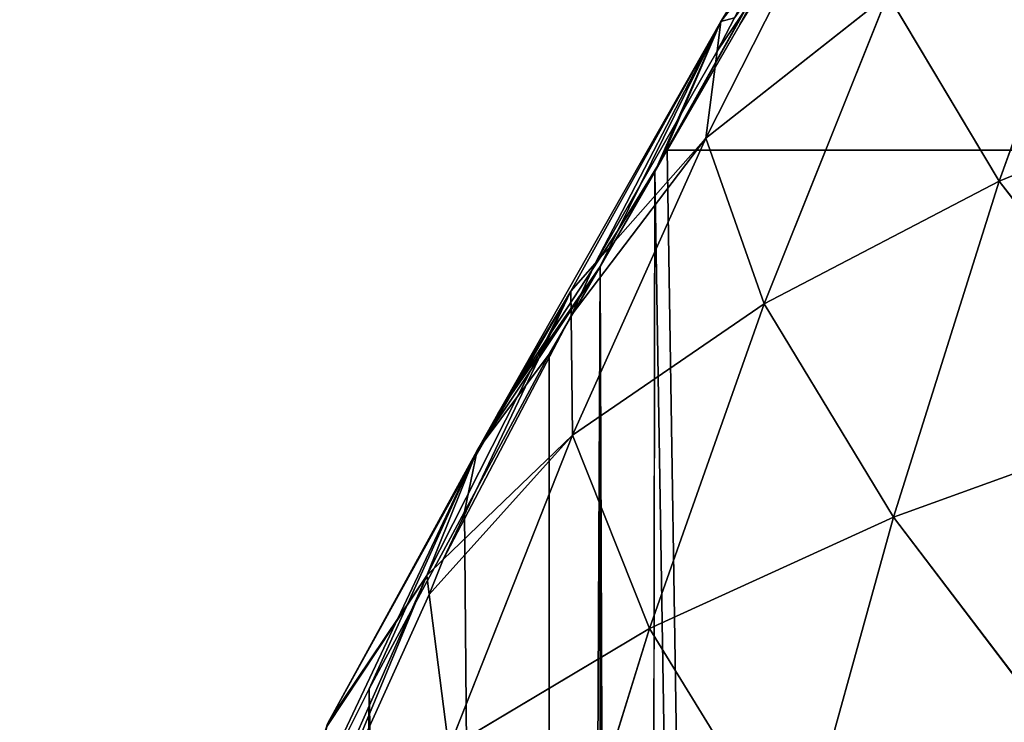
# Model space of a CAD drawing. Extents: x 3 to 400, y 0 to 535.
# Drawn here: x 26 to 47, y 266 to 281 of the extents above; entities that cross this region are included whole.
import ezdxf

# ---------------------------------------------------------------- set-up
doc = ezdxf.new("R2010")
doc.units = 0
doc.header["$LTSCALE"] = 25.4
doc.layers.get('0').update_dxf_attribs({"color": 13, "linetype": 'CONTINUOUS'})

msp = doc.modelspace()

# ---------------------------------------------------------------- linework, layer by layer
at = {"color": 155}
for p, q in [((44.718, 286.768, 2.522), (40.003, 278.302, 0.09)), ((44.718, 286.768, 2.522), (40.003, 278.302, 0.09)), ((44.718, 286.768, 2.522), (41.269, 281.263, 6.823)), ((44.718, 286.768, 2.522), (41.269, 281.263, 6.823)), ((44.718, 286.768, 2.522), (41.684, 281.202)), ((44.718, 286.768, 2.522), (41.684, 281.202)), ((41.684, 281.202), (44.273, 285.392)), ((44.039, 284.844, 14.821), (40.943, 278.727, 19.287)), ((44.039, 284.844, 14.821), (40.943, 278.727, 19.287)), ((49.83, 284.767, 35.455), (47.333, 277.79, 40.145)), ((49.83, 284.767, 35.455), (47.333, 277.79, 40.145)), ((41.269, 281.263, 6.823), (42.055, 282.279, 9.092)), ((41.269, 281.263, 6.823), (42.055, 282.279, 9.092)), ((40.943, 278.727, 19.287), (44.906, 281.852, 27.451)), ((40.943, 278.727, 19.287), (44.906, 281.852, 27.451)), ((44.906, 281.852, 27.451), (42.21, 275.119, 31.97)), ((44.906, 281.852, 27.451), (42.21, 275.119, 31.97)), ((44.906, 281.852, 27.451), (47.333, 277.79, 40.145)), ((44.906, 281.852, 27.451), (47.333, 277.79, 40.145)), ((36.417, 272.722, 3.195), (41.269, 281.263, 6.823)), ((36.417, 272.722, 3.195), (41.269, 281.263, 6.823)), ((41.269, 281.263, 6.823), (38.001, 275.394, 11.057)), ((41.269, 281.263, 6.823), (38.001, 275.394, 11.057)), ((41.269, 281.263, 6.823), (39.018, 276.698, 0.983)), ((41.269, 281.263, 6.823), (39.018, 276.698, 0.983)), ((39.873, 278.09, 0.208), (41.269, 281.263, 6.823)), ((39.873, 278.09, 0.208), (41.269, 281.263, 6.823)), ((41.565, 281.347, 9.57), (41.187, 280.622, 9.973)), ((41.565, 281.347, 9.57), (41.187, 280.622, 9.973)), ((41.269, 281.263, 6.823), (41.187, 280.622, 9.973)), ((41.269, 281.263, 6.823), (41.187, 280.622, 9.973)), ((41.684, 281.202), (40.103, 278.464)), ((41.187, 280.622, 9.973), (38.534, 275.997, 12.547)), ((41.187, 280.622, 9.973), (38.534, 275.997, 12.547)), ((41.187, 280.622, 9.973), (40.943, 278.727, 19.287)), ((41.187, 280.622, 9.973), (40.943, 278.727, 19.287)), ((47.333, 277.79, 40.145), (53.35, 280.266, 48.066)), ((47.333, 277.79, 40.145), (53.35, 280.266, 48.066)), ((40.943, 278.727, 19.287), (38.039, 272.255, 23.617)), ((40.943, 278.727, 19.287), (38.039, 272.255, 23.617)), ((38.534, 275.997, 12.547), (40.943, 278.727, 19.287)), ((38.534, 275.997, 12.547), (40.943, 278.727, 19.287)), ((40.943, 278.727, 19.287), (42.21, 275.119, 31.97)), ((40.943, 278.727, 19.287), (42.21, 275.119, 31.97)), ((40.103, 278.464), (39.829, 277.99)), ((40.003, 278.302, 0.09), (39.829, 277.99)), ((39.873, 278.09, 0.208), (40.003, 278.302, 0.09)), ((40.003, 278.302, 0.09), (40.103, 278.464)), ((40.103, 278.464), (78.538, 278.464)), ((39.018, 276.698, 0.983), (39.873, 278.09, 0.208)), ((39.018, 276.698, 0.983), (39.873, 278.09, 0.208)), ((39.829, 277.99), (39.873, 278.09, 0.208)), ((42.21, 275.119, 31.97), (47.333, 277.79, 40.145)), ((42.21, 275.119, 31.97), (47.333, 277.79, 40.145)), ((47.333, 277.79, 40.145), (45.03, 270.471, 44.609)), ((47.333, 277.79, 40.145), (45.03, 270.471, 44.609)), ((47.333, 277.79, 40.145), (51.233, 272.716, 52.658)), ((47.333, 277.79, 40.145), (51.233, 272.716, 52.658)), ((36.417, 272.722, 3.195), (39.018, 276.698, 0.983)), ((36.417, 272.722, 3.195), (39.018, 276.698, 0.983)), ((39.018, 276.698, 0.983), (38.64, 275.93)), ((39.018, 276.698, 0.983), (38.64, 275.93)), ((38.64, 275.93), (35.964, 271.925, 2.857)), ((38.64, 275.93), (35.964, 271.925, 2.857)), ((38.001, 275.394, 11.057), (38.534, 275.997, 12.547)), ((38.001, 275.394, 11.057), (38.534, 275.997, 12.547)), ((38.534, 275.997, 12.547), (38.008, 274.864, 13.177)), ((38.534, 275.997, 12.547), (38.008, 274.864, 13.177)), ((38.001, 275.394, 11.057), (34.866, 269.2, 15.179)), ((38.001, 275.394, 11.057), (34.866, 269.2, 15.179)), ((36.121, 272.193, 3.489), (38.001, 275.394, 11.057)), ((36.121, 272.193, 3.489), (38.001, 275.394, 11.057)), ((38.001, 275.394, 11.057), (38.008, 274.864, 13.177)), ((38.001, 275.394, 11.057), (38.008, 274.864, 13.177)), ((38.039, 272.255, 23.617), (42.21, 275.119, 31.97)), ((38.039, 272.255, 23.617), (42.21, 275.119, 31.97)), ((42.21, 275.119, 31.97), (39.715, 268.046, 36.29)), ((42.21, 275.119, 31.97), (39.715, 268.046, 36.29)), ((42.21, 275.119, 31.97), (45.03, 270.471, 44.609)), ((42.21, 275.119, 31.97), (45.03, 270.471, 44.609)), ((38.008, 274.864, 13.177), (35.226, 269.546, 16.136)), ((38.008, 274.864, 13.177), (35.226, 269.546, 16.136)), ((38.008, 274.864, 13.177), (38.039, 272.255, 23.617)), ((38.008, 274.864, 13.177), (38.039, 272.255, 23.617)), ((35.964, 271.925, 2.857), (37.535, 274.018)), ((35.964, 271.925, 2.857), (37.535, 274.018)), ((35.964, 271.925, 2.857), (36.417, 272.722, 3.195)), ((35.964, 271.925, 2.857), (36.417, 272.722, 3.195)), ((36.121, 272.193, 3.489), (36.417, 272.722, 3.195)), ((36.121, 272.193, 3.489), (36.417, 272.722, 3.195)), ((45.03, 270.471, 44.609), (51.233, 272.716, 52.658)), ((45.03, 270.471, 44.609), (51.233, 272.716, 52.658)), ((35.226, 269.546, 16.136), (38.039, 272.255, 23.617)), ((35.226, 269.546, 16.136), (38.039, 272.255, 23.617)), ((38.039, 272.255, 23.617), (35.345, 265.439, 27.776)), ((38.039, 272.255, 23.617), (35.345, 265.439, 27.776)), ((35.885, 271.728, 3.748), (36.121, 272.193, 3.489)), ((35.885, 271.728, 3.748), (36.121, 272.193, 3.489)), ((35.964, 271.925, 2.857), (36.121, 272.193, 3.489)), ((35.964, 271.925, 2.857), (36.121, 272.193, 3.489)), ((38.039, 272.255, 23.617), (39.715, 268.046, 36.29)), ((38.039, 272.255, 23.617), (39.715, 268.046, 36.29)), ((35.964, 271.925, 2.857), (31.84, 263.187)), ((35.964, 271.925, 2.857), (31.84, 263.187)), ((35.964, 271.925, 2.857), (32.703, 265.971, 6.754)), ((35.964, 271.925, 2.857), (32.703, 265.971, 6.754)), ((35.964, 271.925, 2.857), (33.615, 266.734)), ((35.964, 271.925, 2.857), (33.615, 266.734)), ((35.689, 270.588), (35.964, 271.925, 2.857)), ((35.689, 270.588), (35.964, 271.925, 2.857)), ((35.964, 271.925, 2.857), (35.885, 271.728, 3.748)), ((35.964, 271.925, 2.857), (35.885, 271.728, 3.748)), ((32.744, 266.033, 6.917), (35.885, 271.728, 3.748)), ((32.744, 266.033, 6.917), (35.885, 271.728, 3.748)), ((35.885, 271.728, 3.748), (34.866, 269.2, 15.179)), ((35.885, 271.728, 3.748), (34.866, 269.2, 15.179)), ((39.715, 268.046, 36.29), (45.03, 270.471, 44.609)), ((39.715, 268.046, 36.29), (45.03, 270.471, 44.609)), ((45.03, 270.471, 44.609), (42.92, 262.836, 48.821)), ((45.03, 270.471, 44.609), (42.92, 262.836, 48.821)), ((45.03, 270.471, 44.609), (49.3, 264.851, 56.974)), ((45.03, 270.471, 44.609), (49.3, 264.851, 56.974)), ((34.866, 269.2, 15.179), (35.226, 269.546, 16.136)), ((34.866, 269.2, 15.179), (35.226, 269.546, 16.136)), ((35.226, 269.546, 16.136), (34.919, 268.788, 16.558)), ((35.226, 269.546, 16.136), (34.919, 268.788, 16.558)), ((34.866, 269.2, 15.179), (31.975, 262.652, 19.157)), ((34.866, 269.2, 15.179), (31.975, 262.652, 19.157)), ((32.744, 266.033, 6.917), (34.866, 269.2, 15.179)), ((32.744, 266.033, 6.917), (34.866, 269.2, 15.179)), ((34.866, 269.2, 15.179), (34.919, 268.788, 16.558)), ((34.866, 269.2, 15.179), (34.919, 268.788, 16.558)), ((34.919, 268.788, 16.558), (32.245, 262.875, 19.848)), ((34.919, 268.788, 16.558), (32.245, 262.875, 19.848)), ((34.919, 268.788, 16.558), (35.345, 265.439, 27.776)), ((34.919, 268.788, 16.558), (35.345, 265.439, 27.776)), ((35.345, 265.439, 27.776), (39.715, 268.046, 36.29)), ((35.345, 265.439, 27.776), (39.715, 268.046, 36.29)), ((39.715, 268.046, 36.29), (37.421, 260.655, 40.382)), ((39.715, 268.046, 36.29), (37.421, 260.655, 40.382)), ((39.715, 268.046, 36.29), (42.92, 262.836, 48.821)), ((39.715, 268.046, 36.29), (42.92, 262.836, 48.821))]:
    msp.add_line(p, q, dxfattribs=at)
at = {"color": 0}
for p, q in [((38.64, 275.93), (39.829, 277.99)), ((38.64, 275.93), (39.829, 277.99)), ((37.535, 274.018), (38.64, 275.93)), ((37.535, 274.018), (38.64, 275.93)), ((35.689, 270.588), (37.535, 274.018)), ((35.689, 270.588), (37.535, 274.018)), ((33.615, 266.734), (35.689, 270.588)), ((33.615, 266.734), (35.689, 270.588)), ((31.84, 263.187), (33.615, 266.734)), ((31.84, 263.187), (33.615, 266.734))]:
    msp.add_line(p, q, dxfattribs=at)

# ---------------------------------------------------------------- meshes
at = {"color": 95}
mesh = msp.add_polyface(dxfattribs=at)
corners = [(41.269, 281.263, 6.823), (40.003, 278.302, 0.09), (39.873, 278.09, 0.208), (44.718, 286.768, 2.522)]
mesh.append_faces([[corners[k] for k in face] for face in [(0, 1, 2), (1, 0, 3)]], dxfattribs={"vtx0": -1, "color": 95})
mesh = msp.add_polyface(dxfattribs=at)
corners = [(44.718, 286.768, 2.522), (40.103, 278.464), (40.003, 278.302, 0.09), (41.684, 281.202)]
mesh.append_faces([[corners[k] for k in face] for face in [(0, 1, 2), (1, 0, 3)]], dxfattribs={"vtx0": -1, "color": 95})
mesh = msp.add_polyface(dxfattribs=at)
corners = [(42.055, 282.279, 9.092), (44.718, 286.768, 2.522), (41.269, 281.263, 6.823), (44.462, 286.042, 7.163)]
mesh.append_faces([[corners[k] for k in face] for face in [(0, 1, 2), (1, 0, 3)]], dxfattribs={"vtx0": -1, "color": 95})
mesh = msp.add_polyface(dxfattribs=at)
corners = [(44.718, 286.768, 2.522), (44.273, 285.392), (41.684, 281.202)]
mesh.append_faces([[corners[k] for k in face] for face in [(0, 1, 2)]], dxfattribs={"color": 95})
mesh = msp.add_polyface(dxfattribs=at)
corners = [(44.039, 284.844, 14.821), (41.187, 280.622, 9.973), (40.943, 278.727, 19.287), (41.565, 281.347, 9.57), (42.055, 282.279, 9.092)]
mesh.append_faces([[corners[k] for k in face] for face in [(0, 1, 2), (3, 0, 4)]], dxfattribs={"vtx0": -1, "color": 95})
mesh.append_faces([[corners[k] for k in face] for face in [(1, 0, 3)]], dxfattribs={"vtx0": -1, "vtx1": -1, "color": 95})
mesh = msp.add_polyface(dxfattribs=at)
corners = [(44.039, 284.844, 14.821), (40.943, 278.727, 19.287), (44.906, 281.852, 27.451)]
mesh.append_faces([[corners[k] for k in face] for face in [(0, 1, 2)]], dxfattribs={"color": 95})
mesh = msp.add_polyface(dxfattribs=at)
corners = [(49.83, 284.767, 35.455), (44.906, 281.852, 27.451), (47.333, 277.79, 40.145)]
mesh.append_faces([[corners[k] for k in face] for face in [(0, 1, 2)]], dxfattribs={"color": 95})
mesh = msp.add_polyface(dxfattribs=at)
corners = [(49.83, 284.767, 35.455), (47.333, 277.79, 40.145), (53.35, 280.266, 48.066)]
mesh.append_faces([[corners[k] for k in face] for face in [(0, 1, 2)]], dxfattribs={"color": 95})
mesh = msp.add_polyface(dxfattribs=at)
corners = [(41.565, 281.347, 9.57), (41.269, 281.263, 6.823), (41.187, 280.622, 9.973), (42.055, 282.279, 9.092)]
mesh.append_faces([[corners[k] for k in face] for face in [(0, 1, 2), (1, 0, 3)]], dxfattribs={"vtx0": -1, "color": 95})
mesh = msp.add_polyface(dxfattribs=at)
corners = [(44.906, 281.852, 27.451), (40.943, 278.727, 19.287), (42.21, 275.119, 31.97)]
mesh.append_faces([[corners[k] for k in face] for face in [(0, 1, 2)]], dxfattribs={"color": 95})
mesh = msp.add_polyface(dxfattribs=at)
corners = [(44.906, 281.852, 27.451), (42.21, 275.119, 31.97), (47.333, 277.79, 40.145)]
mesh.append_faces([[corners[k] for k in face] for face in [(0, 1, 2)]], dxfattribs={"color": 95})
mesh = msp.add_polyface(dxfattribs=at)
corners = [(38.001, 275.394, 11.057), (36.417, 272.722, 3.195), (36.121, 272.193, 3.489), (41.269, 281.263, 6.823)]
mesh.append_faces([[corners[k] for k in face] for face in [(0, 1, 2), (1, 0, 3)]], dxfattribs={"vtx0": -1, "color": 95})
mesh = msp.add_polyface(dxfattribs=at)
corners = [(41.269, 281.263, 6.823), (39.018, 276.698, 0.983), (36.417, 272.722, 3.195)]
mesh.append_faces([[corners[k] for k in face] for face in [(0, 1, 2)]], dxfattribs={"color": 95})
mesh = msp.add_polyface(dxfattribs=at)
corners = [(38.534, 275.997, 12.547), (41.269, 281.263, 6.823), (38.001, 275.394, 11.057), (41.187, 280.622, 9.973)]
mesh.append_faces([[corners[k] for k in face] for face in [(0, 1, 2), (1, 0, 3)]], dxfattribs={"vtx0": -1, "color": 95})
mesh = msp.add_polyface(dxfattribs=at)
corners = [(41.269, 281.263, 6.823), (39.873, 278.09, 0.208), (39.018, 276.698, 0.983)]
mesh.append_faces([[corners[k] for k in face] for face in [(0, 1, 2)]], dxfattribs={"color": 95})
mesh = msp.add_polyface(dxfattribs=at)
corners = [(41.187, 280.622, 9.973), (38.534, 275.997, 12.547), (40.943, 278.727, 19.287)]
mesh.append_faces([[corners[k] for k in face] for face in [(0, 1, 2)]], dxfattribs={"color": 95})
mesh = msp.add_polyface(dxfattribs=at)
corners = [(53.35, 280.266, 48.066), (47.333, 277.79, 40.145), (51.233, 272.716, 52.658)]
mesh.append_faces([[corners[k] for k in face] for face in [(0, 1, 2)]], dxfattribs={"color": 95})
mesh = msp.add_polyface(dxfattribs=at)
corners = [(40.943, 278.727, 19.287), (38.008, 274.864, 13.177), (38.039, 272.255, 23.617), (38.534, 275.997, 12.547)]
mesh.append_faces([[corners[k] for k in face] for face in [(0, 1, 2), (1, 0, 3)]], dxfattribs={"vtx0": -1, "color": 95})
mesh = msp.add_polyface(dxfattribs=at)
corners = [(40.943, 278.727, 19.287), (38.039, 272.255, 23.617), (42.21, 275.119, 31.97)]
mesh.append_faces([[corners[k] for k in face] for face in [(0, 1, 2)]], dxfattribs={"color": 95})
mesh = msp.add_polyface(dxfattribs=at)
corners = [(3.803, 144.761), (3.872, 152.162), (3.794, 149.541), (3.809, 141.474), (3.947, 137.359), (4.034, 157.605), (4.078, 133.411), (4.154, 159.564), (4.303, 129.957), (4.527, 165.659), (4.601, 125.358), (4.648, 166.965), (4.869, 122.556), (5.158, 172.447), (5.158, 119.585), (5.895, 115.154), (6.274, 181.717), (6.534, 111.315), (7.442, 189.17), (7.384, 107.752), (8.499, 103.074), (8.824, 196.572), (9.35, 100.351), (10.428, 203.974), (11.036, 94.955), (12.258, 211.375), (11.817, 92.949), (13.528, 88.551), (14.319, 218.777), (14.135, 86.99), (14.812, 85.547), (15.036, 221.267), (17.784, 79.21), (19.152, 233.58), (18.372, 78.146), (21.899, 71.77), (21.899, 240.887), (21.969, 71.643), (23.25, 244.344), (22.546, 70.744), (26.674, 64.32), (28.271, 255.785), (27.395, 63.343), (30.269, 59.45), (31.84, 263.187), (31.881, 57.267), (33.615, 266.734), (32.997, 55.941), (37.57, 50.511), (38.64, 275.93), (38.64, 49.393), (39.456, 48.539), (39.829, 277.99), (43.72, 44.079), (78.538, 278.464), (46.905, 41.138), (47.01, 41.138), (55.381, 33.854), (55.525, 33.736), (57.306, 32.282), (63.751, 27.639), (64.691, 26.962), (65.68, 26.334)]
mesh.append_faces([[corners[k] for k in face] for face in [(0, 1, 2)]], dxfattribs={"vtx0": -1, "color": 95})
mesh.append_faces([[corners[k] for k in face] for face in [(1, 0, 3), (1, 3, 4), (5, 4, 6), (7, 6, 8), (9, 8, 10), (11, 10, 12), (13, 12, 14), (13, 14, 15), (16, 15, 17), (18, 17, 19), (18, 19, 20), (21, 20, 22), (23, 22, 24), (25, 24, 26), (25, 26, 27), (28, 27, 29), (28, 29, 30), (31, 30, 32), (33, 32, 34), (33, 34, 35), (36, 35, 37), (38, 37, 39), (38, 39, 40), (41, 40, 42), (41, 42, 43), (44, 43, 45), (46, 45, 47), (46, 47, 48), (49, 48, 50), (49, 50, 51), (52, 51, 53), (54, 53, 55), (54, 55, 56), (54, 56, 57), (54, 57, 58), (54, 58, 59), (54, 59, 60), (54, 60, 61), (54, 61, 62)]], dxfattribs={"vtx0": -1, "vtx2": -1, "color": 95})
mesh = msp.add_polyface(dxfattribs=at)
corners = [(3.872, 152.162), (3.947, 137.359), (4.034, 157.605), (4.078, 133.411), (4.154, 159.564), (4.303, 129.957), (4.527, 165.659), (4.601, 125.358), (4.648, 166.965), (4.869, 122.556), (5.158, 172.447), (5.895, 115.154), (5.274, 173.699), (5.357, 174.367), (6.274, 181.717), (6.534, 111.315), (6.282, 181.769), (7.442, 189.17), (8.499, 103.074), (7.526, 189.707), (8.824, 196.572), (9.35, 100.351), (9.03, 197.663), (10.428, 203.974), (11.036, 94.955), (10.784, 205.579), (12.258, 211.375), (13.528, 88.551), (12.786, 213.449), (13.528, 216.028), (14.319, 218.777), (14.812, 85.547), (15.036, 221.267), (17.784, 79.21), (16.615, 226.179), (17.531, 229.026), (19.152, 233.58), (21.899, 71.77), (20.27, 236.72), (21.899, 240.887), (21.969, 71.643), (21.936, 240.982), (23.25, 244.344), (26.674, 64.32), (24.973, 248.383), (26.469, 251.892), (28.271, 255.785), (30.269, 59.45), (29.925, 259.357), (30.269, 260.045), (31.84, 263.187), (31.881, 57.267), (33.615, 266.734), (37.57, 50.511), (35.689, 270.588), (37.535, 274.018), (38.64, 275.93), (39.456, 48.539), (39.829, 277.99), (43.72, 44.079), (40.103, 278.464), (78.538, 278.464)]
mesh.append_faces([[corners[k] for k in face] for face in [(0, 1, 2), (2, 3, 4), (4, 5, 6), (6, 7, 8), (8, 9, 10), (10, 11, 12), (12, 11, 13), (13, 11, 14), (14, 15, 16), (16, 15, 17), (17, 18, 19), (19, 18, 20), (20, 21, 22), (22, 21, 23), (23, 24, 25), (25, 24, 26), (26, 27, 28), (28, 27, 29), (29, 27, 30), (30, 31, 32), (32, 33, 34), (34, 33, 35), (35, 33, 36), (36, 37, 38), (38, 37, 39), (39, 40, 41), (41, 40, 42), (42, 43, 44), (44, 43, 45), (45, 43, 46), (46, 47, 48), (48, 47, 49), (49, 47, 50), (50, 51, 52), (52, 53, 54), (54, 53, 55), (55, 53, 56), (56, 57, 58), (58, 59, 60), (60, 59, 61)]], dxfattribs={"vtx0": -1, "vtx1": -1, "color": 95})
mesh = msp.add_polyface(dxfattribs=at)
corners = [(39.018, 276.698, 0.983), (39.829, 277.99), (38.64, 275.93), (39.873, 278.09, 0.208)]
mesh.append_faces([[corners[k] for k in face] for face in [(0, 1, 2), (1, 0, 3)]], dxfattribs={"vtx0": -1, "color": 95})
mesh = msp.add_polyface(dxfattribs=at)
corners = [(47.333, 277.79, 40.145), (42.21, 275.119, 31.97), (45.03, 270.471, 44.609)]
mesh.append_faces([[corners[k] for k in face] for face in [(0, 1, 2)]], dxfattribs={"color": 95})
mesh = msp.add_polyface(dxfattribs=at)
corners = [(47.333, 277.79, 40.145), (45.03, 270.471, 44.609), (51.233, 272.716, 52.658)]
mesh.append_faces([[corners[k] for k in face] for face in [(0, 1, 2)]], dxfattribs={"color": 95})
mesh = msp.add_polyface(dxfattribs=at)
corners = [(36.417, 272.722, 3.195), (38.64, 275.93), (35.964, 271.925, 2.857), (39.018, 276.698, 0.983)]
mesh.append_faces([[corners[k] for k in face] for face in [(0, 1, 2), (1, 0, 3)]], dxfattribs={"vtx0": -1, "color": 95})
mesh = msp.add_polyface(dxfattribs=at)
corners = [(38.64, 275.93), (37.535, 274.018), (35.964, 271.925, 2.857)]
mesh.append_faces([[corners[k] for k in face] for face in [(0, 1, 2)]], dxfattribs={"color": 95})
mesh = msp.add_polyface(dxfattribs=at)
corners = [(38.534, 275.997, 12.547), (38.001, 275.394, 11.057), (38.008, 274.864, 13.177)]
mesh.append_faces([[corners[k] for k in face] for face in [(0, 1, 2)]], dxfattribs={"color": 95})
mesh = msp.add_polyface(dxfattribs=at)
corners = [(35.226, 269.546, 16.136), (38.001, 275.394, 11.057), (34.866, 269.2, 15.179), (38.008, 274.864, 13.177)]
mesh.append_faces([[corners[k] for k in face] for face in [(0, 1, 2), (1, 0, 3)]], dxfattribs={"vtx0": -1, "color": 95})
mesh = msp.add_polyface(dxfattribs=at)
corners = [(38.001, 275.394, 11.057), (35.885, 271.728, 3.748), (34.866, 269.2, 15.179), (36.121, 272.193, 3.489)]
mesh.append_faces([[corners[k] for k in face] for face in [(0, 1, 2), (1, 0, 3)]], dxfattribs={"vtx0": -1, "color": 95})
mesh = msp.add_polyface(dxfattribs=at)
corners = [(42.21, 275.119, 31.97), (38.039, 272.255, 23.617), (39.715, 268.046, 36.29)]
mesh.append_faces([[corners[k] for k in face] for face in [(0, 1, 2)]], dxfattribs={"color": 95})
mesh = msp.add_polyface(dxfattribs=at)
corners = [(42.21, 275.119, 31.97), (39.715, 268.046, 36.29), (45.03, 270.471, 44.609)]
mesh.append_faces([[corners[k] for k in face] for face in [(0, 1, 2)]], dxfattribs={"color": 95})
mesh = msp.add_polyface(dxfattribs=at)
corners = [(38.008, 274.864, 13.177), (35.226, 269.546, 16.136), (38.039, 272.255, 23.617)]
mesh.append_faces([[corners[k] for k in face] for face in [(0, 1, 2)]], dxfattribs={"color": 95})
mesh = msp.add_polyface(dxfattribs=at)
corners = [(37.535, 274.018), (35.689, 270.588), (35.964, 271.925, 2.857)]
mesh.append_faces([[corners[k] for k in face] for face in [(0, 1, 2)]], dxfattribs={"color": 95})
mesh = msp.add_polyface(dxfattribs=at)
corners = [(36.417, 272.722, 3.195), (35.964, 271.925, 2.857), (36.121, 272.193, 3.489)]
mesh.append_faces([[corners[k] for k in face] for face in [(0, 1, 2)]], dxfattribs={"color": 95})
mesh = msp.add_polyface(dxfattribs=at)
corners = [(51.233, 272.716, 52.658), (45.03, 270.471, 44.609), (49.3, 264.851, 56.974)]
mesh.append_faces([[corners[k] for k in face] for face in [(0, 1, 2)]], dxfattribs={"color": 95})
mesh = msp.add_polyface(dxfattribs=at)
corners = [(38.039, 272.255, 23.617), (34.919, 268.788, 16.558), (35.345, 265.439, 27.776), (35.226, 269.546, 16.136)]
mesh.append_faces([[corners[k] for k in face] for face in [(0, 1, 2), (1, 0, 3)]], dxfattribs={"vtx0": -1, "color": 95})
mesh = msp.add_polyface(dxfattribs=at)
corners = [(38.039, 272.255, 23.617), (35.345, 265.439, 27.776), (39.715, 268.046, 36.29)]
mesh.append_faces([[corners[k] for k in face] for face in [(0, 1, 2)]], dxfattribs={"color": 95})
mesh = msp.add_polyface(dxfattribs=at)
corners = [(36.121, 272.193, 3.489), (35.964, 271.925, 2.857), (35.885, 271.728, 3.748)]
mesh.append_faces([[corners[k] for k in face] for face in [(0, 1, 2)]], dxfattribs={"color": 95})
mesh = msp.add_polyface(dxfattribs=at)
corners = [(35.964, 271.925, 2.857), (33.615, 266.734), (31.84, 263.187)]
mesh.append_faces([[corners[k] for k in face] for face in [(0, 1, 2)]], dxfattribs={"color": 95})
mesh = msp.add_polyface(dxfattribs=at)
corners = [(35.964, 271.925, 2.857), (31.84, 263.187), (32.703, 265.971, 6.754)]
mesh.append_faces([[corners[k] for k in face] for face in [(0, 1, 2)]], dxfattribs={"color": 95})
mesh = msp.add_polyface(dxfattribs=at)
corners = [(32.744, 266.033, 6.917), (35.964, 271.925, 2.857), (32.703, 265.971, 6.754), (35.885, 271.728, 3.748)]
mesh.append_faces([[corners[k] for k in face] for face in [(0, 1, 2), (1, 0, 3)]], dxfattribs={"vtx0": -1, "color": 95})
mesh = msp.add_polyface(dxfattribs=at)
corners = [(35.964, 271.925, 2.857), (35.689, 270.588), (33.615, 266.734)]
mesh.append_faces([[corners[k] for k in face] for face in [(0, 1, 2)]], dxfattribs={"color": 95})
mesh = msp.add_polyface(dxfattribs=at)
corners = [(35.885, 271.728, 3.748), (32.744, 266.033, 6.917), (34.866, 269.2, 15.179)]
mesh.append_faces([[corners[k] for k in face] for face in [(0, 1, 2)]], dxfattribs={"color": 95})
mesh = msp.add_polyface(dxfattribs=at)
corners = [(45.03, 270.471, 44.609), (39.715, 268.046, 36.29), (42.92, 262.836, 48.821)]
mesh.append_faces([[corners[k] for k in face] for face in [(0, 1, 2)]], dxfattribs={"color": 95})
mesh = msp.add_polyface(dxfattribs=at)
corners = [(45.03, 270.471, 44.609), (42.92, 262.836, 48.821), (49.3, 264.851, 56.974)]
mesh.append_faces([[corners[k] for k in face] for face in [(0, 1, 2)]], dxfattribs={"color": 95})
mesh = msp.add_polyface(dxfattribs=at)
corners = [(35.226, 269.546, 16.136), (34.866, 269.2, 15.179), (34.919, 268.788, 16.558)]
mesh.append_faces([[corners[k] for k in face] for face in [(0, 1, 2)]], dxfattribs={"color": 95})
mesh = msp.add_polyface(dxfattribs=at)
corners = [(32.245, 262.875, 19.848), (34.866, 269.2, 15.179), (31.975, 262.652, 19.157), (34.919, 268.788, 16.558)]
mesh.append_faces([[corners[k] for k in face] for face in [(0, 1, 2), (1, 0, 3)]], dxfattribs={"vtx0": -1, "color": 95})
mesh = msp.add_polyface(dxfattribs=at)
corners = [(34.866, 269.2, 15.179), (32.689, 265.909, 6.986), (31.975, 262.652, 19.157), (32.744, 266.033, 6.917)]
mesh.append_faces([[corners[k] for k in face] for face in [(0, 1, 2), (1, 0, 3)]], dxfattribs={"vtx0": -1, "color": 95})
mesh = msp.add_polyface(dxfattribs=at)
corners = [(34.919, 268.788, 16.558), (32.245, 262.875, 19.848), (35.345, 265.439, 27.776)]
mesh.append_faces([[corners[k] for k in face] for face in [(0, 1, 2)]], dxfattribs={"color": 95})
mesh = msp.add_polyface(dxfattribs=at)
corners = [(39.715, 268.046, 36.29), (35.345, 265.439, 27.776), (37.421, 260.655, 40.382)]
mesh.append_faces([[corners[k] for k in face] for face in [(0, 1, 2)]], dxfattribs={"color": 95})
mesh = msp.add_polyface(dxfattribs=at)
corners = [(39.715, 268.046, 36.29), (37.421, 260.655, 40.382), (42.92, 262.836, 48.821)]
mesh.append_faces([[corners[k] for k in face] for face in [(0, 1, 2)]], dxfattribs={"color": 95})

doc.saveas('drawing.dxf')
